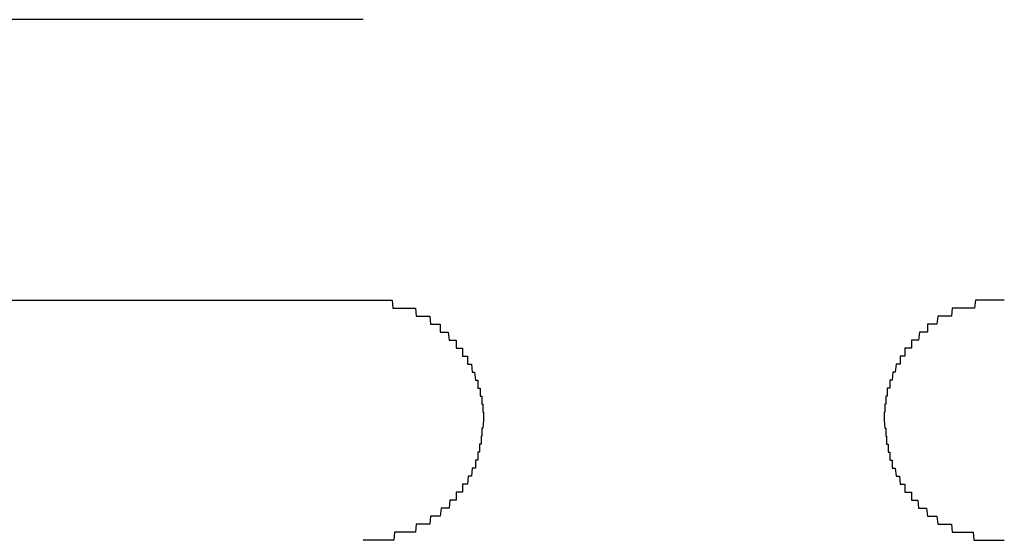
# Model space of a CAD drawing. Extents: x 543 to 20478, y 217 to 14052.
# Drawn here: x 4818 to 4830, y 12462 to 12469 of the extents above; entities that cross this region are included whole.
import ezdxf

# ---------------------------------------------------------------- set-up
doc = ezdxf.new("R2010")
doc.units = 0
doc.header["$LTSCALE"] = 50
doc.header["$MEASUREMENT"] = 0
doc.layers.add('鼻隠し前コーナー樹脂', color=4, linetype='CONTINUOUS')

msp = doc.modelspace()

# ---------------------------------------------------------------- linework, layer by layer
at = {"layer": '鼻隠し前コーナー樹脂', "linetype": 'Continuous'}
for p, q in [((4822.4, 12468.9), (4796.4, 12468.9)), ((4796.4, 12465.4), (4822.4, 12465.4))]:
    msp.add_line(p, q, dxfattribs=at)
at = {"layer": '鼻隠し前コーナー樹脂'}
for p, q in [((4822.4, 12465.4), (4822.41, 12465.4)), ((4822.41, 12465.4), (4822.42, 12465.4)), ((4822.42, 12465.4), (4822.43, 12465.4)), ((4822.43, 12465.4), (4822.44, 12465.4)), ((4822.44, 12465.4), (4822.45, 12465.4)), ((4822.45, 12465.4), (4822.46, 12465.4)), ((4822.46, 12465.4), (4822.47, 12465.4)), ((4822.47, 12465.4), (4822.48, 12465.4)), ((4822.48, 12465.4), (4822.49, 12465.4)), ((4822.49, 12465.4), (4822.5, 12465.4)), ((4822.5, 12465.4), (4822.51, 12465.4)), ((4822.51, 12465.4), (4822.52, 12465.4)), ((4822.52, 12465.4), (4822.53, 12465.4)), ((4822.53, 12465.4), (4822.54, 12465.4)), ((4822.54, 12465.4), (4822.55, 12465.4)), ((4822.55, 12465.4), (4822.56, 12465.4)), ((4822.56, 12465.4), (4822.57, 12465.4)), ((4822.57, 12465.4), (4822.58, 12465.4)), ((4822.58, 12465.4), (4822.59, 12465.4)), ((4822.59, 12465.4), (4822.6, 12465.4)), ((4822.6, 12465.4), (4822.61, 12465.4)), ((4822.61, 12465.4), (4822.62, 12465.4)), ((4822.62, 12465.4), (4822.63, 12465.4)), ((4822.63, 12465.4), (4822.64, 12465.4)), ((4822.64, 12465.4), (4822.65, 12465.4)), ((4822.65, 12465.4), (4822.66, 12465.4)), ((4822.66, 12465.4), (4822.67, 12465.4)), ((4822.67, 12465.4), (4822.68, 12465.4)), ((4822.68, 12465.4), (4822.69, 12465.4)), ((4822.69, 12465.4), (4822.7, 12465.4)), ((4822.7, 12465.4), (4822.71, 12465.4)), ((4822.71, 12465.4), (4822.72, 12465.4)), ((4822.72, 12465.4), (4822.73, 12465.4)), ((4822.73, 12465.4), (4822.74, 12465.4)), ((4822.74, 12465.4), (4822.75, 12465.4)), ((4822.75, 12465.4), (4822.76, 12465.4)), ((4822.76, 12465.4), (4822.77, 12465.3)), ((4830.04, 12465.4), (4830.03, 12465.3)), ((4830.05, 12465.4), (4830.04, 12465.4)), ((4830.06, 12465.4), (4830.05, 12465.4)), ((4830.07, 12465.4), (4830.06, 12465.4)), ((4830.08, 12465.4), (4830.07, 12465.4)), ((4830.09, 12465.4), (4830.08, 12465.4)), ((4830.1, 12465.4), (4830.09, 12465.4)), ((4830.11, 12465.4), (4830.1, 12465.4)), ((4830.12, 12465.4), (4830.11, 12465.4)), ((4830.13, 12465.4), (4830.12, 12465.4)), ((4830.14, 12465.4), (4830.13, 12465.4)), ((4830.15, 12465.4), (4830.14, 12465.4)), ((4830.16, 12465.4), (4830.15, 12465.4)), ((4830.17, 12465.4), (4830.16, 12465.4)), ((4830.18, 12465.4), (4830.17, 12465.4)), ((4830.19, 12465.4), (4830.18, 12465.4)), ((4830.2, 12465.4), (4830.19, 12465.4)), ((4830.21, 12465.4), (4830.2, 12465.4)), ((4830.22, 12465.4), (4830.21, 12465.4)), ((4830.23, 12465.4), (4830.22, 12465.4)), ((4830.24, 12465.4), (4830.23, 12465.4)), ((4830.25, 12465.4), (4830.24, 12465.4)), ((4830.26, 12465.4), (4830.25, 12465.4)), ((4830.27, 12465.4), (4830.26, 12465.4)), ((4830.28, 12465.4), (4830.27, 12465.4)), ((4830.29, 12465.4), (4830.28, 12465.4)), ((4830.3, 12465.4), (4830.29, 12465.4)), ((4830.31, 12465.4), (4830.3, 12465.4)), ((4830.32, 12465.4), (4830.31, 12465.4)), ((4830.33, 12465.4), (4830.32, 12465.4)), ((4830.34, 12465.4), (4830.33, 12465.4)), ((4830.35, 12465.4), (4830.34, 12465.4)), ((4830.36, 12465.4), (4830.35, 12465.4)), ((4830.37, 12465.4), (4830.36, 12465.4)), ((4830.38, 12465.4), (4830.37, 12465.4)), ((4830.39, 12465.4), (4830.38, 12465.4)), ((4830.4, 12465.4), (4830.39, 12465.4)), ((4822.77, 12465.3), (4822.78, 12465.3)), ((4822.78, 12465.3), (4822.79, 12465.3)), ((4822.79, 12465.3), (4822.8, 12465.3)), ((4822.8, 12465.3), (4822.81, 12465.3)), ((4822.81, 12465.3), (4822.82, 12465.3)), ((4822.82, 12465.3), (4822.83, 12465.3)), ((4822.83, 12465.3), (4822.84, 12465.3)), ((4822.84, 12465.3), (4822.85, 12465.3)), ((4822.85, 12465.3), (4822.86, 12465.3)), ((4822.86, 12465.3), (4822.87, 12465.3)), ((4822.87, 12465.3), (4822.88, 12465.3)), ((4822.88, 12465.3), (4822.89, 12465.3)), ((4822.89, 12465.3), (4822.9, 12465.3)), ((4822.9, 12465.3), (4822.91, 12465.3)), ((4822.91, 12465.3), (4822.92, 12465.3)), ((4822.92, 12465.3), (4822.93, 12465.3)), ((4822.93, 12465.3), (4822.94, 12465.3)), ((4822.94, 12465.3), (4822.95, 12465.3)), ((4822.95, 12465.3), (4822.96, 12465.3)), ((4822.96, 12465.3), (4822.97, 12465.3)), ((4822.97, 12465.3), (4822.98, 12465.3)), ((4822.98, 12465.3), (4822.99, 12465.3)), ((4822.99, 12465.3), (4823, 12465.3)), ((4823, 12465.3), (4823.01, 12465.3)), ((4823.01, 12465.3), (4823.02, 12465.3)), ((4823.02, 12465.3), (4823.03, 12465.3)), ((4823.03, 12465.3), (4823.04, 12465.3)), ((4823.04, 12465.3), (4823.05, 12465.3)), ((4823.05, 12465.3), (4823.06, 12465.2)), ((4829.75, 12465.3), (4829.74, 12465.2)), ((4829.76, 12465.3), (4829.75, 12465.3)), ((4829.77, 12465.3), (4829.76, 12465.3)), ((4829.78, 12465.3), (4829.77, 12465.3)), ((4829.79, 12465.3), (4829.78, 12465.3)), ((4829.8, 12465.3), (4829.79, 12465.3)), ((4829.81, 12465.3), (4829.8, 12465.3)), ((4829.82, 12465.3), (4829.81, 12465.3)), ((4829.83, 12465.3), (4829.82, 12465.3)), ((4829.84, 12465.3), (4829.83, 12465.3)), ((4829.85, 12465.3), (4829.84, 12465.3)), ((4829.86, 12465.3), (4829.85, 12465.3)), ((4829.87, 12465.3), (4829.86, 12465.3)), ((4829.88, 12465.3), (4829.87, 12465.3)), ((4829.89, 12465.3), (4829.88, 12465.3)), ((4829.9, 12465.3), (4829.89, 12465.3)), ((4829.91, 12465.3), (4829.9, 12465.3)), ((4829.92, 12465.3), (4829.91, 12465.3)), ((4829.93, 12465.3), (4829.92, 12465.3)), ((4829.94, 12465.3), (4829.93, 12465.3)), ((4829.95, 12465.3), (4829.94, 12465.3)), ((4829.96, 12465.3), (4829.95, 12465.3)), ((4829.97, 12465.3), (4829.96, 12465.3)), ((4829.98, 12465.3), (4829.97, 12465.3)), ((4829.99, 12465.3), (4829.98, 12465.3)), ((4830, 12465.3), (4829.99, 12465.3)), ((4830.01, 12465.3), (4830, 12465.3)), ((4830.02, 12465.3), (4830.01, 12465.3)), ((4830.03, 12465.3), (4830.02, 12465.3)), ((4823.06, 12465.2), (4823.07, 12465.2)), ((4823.07, 12465.2), (4823.08, 12465.2)), ((4823.08, 12465.2), (4823.09, 12465.2)), ((4823.09, 12465.2), (4823.1, 12465.2)), ((4823.1, 12465.2), (4823.11, 12465.2)), ((4823.11, 12465.2), (4823.12, 12465.2)), ((4823.12, 12465.2), (4823.13, 12465.2)), ((4823.13, 12465.2), (4823.14, 12465.2)), ((4823.14, 12465.2), (4823.15, 12465.2)), ((4823.15, 12465.2), (4823.16, 12465.2)), ((4823.16, 12465.2), (4823.17, 12465.2)), ((4823.17, 12465.2), (4823.18, 12465.2)), ((4823.18, 12465.2), (4823.19, 12465.2)), ((4823.19, 12465.2), (4823.2, 12465.2)), ((4823.2, 12465.2), (4823.21, 12465.2)), ((4823.21, 12465.2), (4823.22, 12465.2)), ((4823.22, 12465.2), (4823.23, 12465.2)), ((4823.23, 12465.2), (4823.24, 12465.1)), ((4829.57, 12465.2), (4829.56, 12465.1)), ((4829.58, 12465.2), (4829.57, 12465.2)), ((4829.59, 12465.2), (4829.58, 12465.2)), ((4829.6, 12465.2), (4829.59, 12465.2)), ((4829.61, 12465.2), (4829.6, 12465.2)), ((4829.62, 12465.2), (4829.61, 12465.2)), ((4829.63, 12465.2), (4829.62, 12465.2)), ((4829.64, 12465.2), (4829.63, 12465.2)), ((4829.65, 12465.2), (4829.64, 12465.2)), ((4829.66, 12465.2), (4829.65, 12465.2)), ((4829.67, 12465.2), (4829.66, 12465.2)), ((4829.68, 12465.2), (4829.67, 12465.2)), ((4829.69, 12465.2), (4829.68, 12465.2)), ((4829.7, 12465.2), (4829.69, 12465.2)), ((4829.71, 12465.2), (4829.7, 12465.2)), ((4829.72, 12465.2), (4829.71, 12465.2)), ((4829.73, 12465.2), (4829.72, 12465.2)), ((4829.74, 12465.2), (4829.73, 12465.2)), ((4823.24, 12465.1), (4823.25, 12465.1)), ((4823.25, 12465.1), (4823.26, 12465.1)), ((4823.26, 12465.1), (4823.27, 12465.1)), ((4823.27, 12465.1), (4823.28, 12465.1)), ((4823.28, 12465.1), (4823.29, 12465.1)), ((4823.29, 12465.1), (4823.3, 12465.1)), ((4823.3, 12465.1), (4823.31, 12465.1)), ((4823.31, 12465.1), (4823.32, 12465.1)), ((4823.32, 12465.1), (4823.33, 12465.1)), ((4823.33, 12465.1), (4823.34, 12465.1)), ((4823.34, 12465.1), (4823.35, 12465.1)), ((4823.35, 12465.1), (4823.36, 12465.1)), ((4823.36, 12465.1), (4823.36, 12465)), ((4829.45, 12465.1), (4829.44, 12465.1)), ((4829.44, 12465.1), (4829.44, 12465)), ((4829.46, 12465.1), (4829.45, 12465.1)), ((4829.47, 12465.1), (4829.46, 12465.1)), ((4829.48, 12465.1), (4829.47, 12465.1)), ((4829.49, 12465.1), (4829.48, 12465.1)), ((4829.5, 12465.1), (4829.49, 12465.1)), ((4829.51, 12465.1), (4829.5, 12465.1)), ((4829.52, 12465.1), (4829.51, 12465.1)), ((4829.53, 12465.1), (4829.52, 12465.1)), ((4829.54, 12465.1), (4829.53, 12465.1)), ((4829.55, 12465.1), (4829.54, 12465.1)), ((4829.56, 12465.1), (4829.55, 12465.1)), ((4823.36, 12465), (4823.37, 12465)), ((4823.37, 12465), (4823.38, 12465)), ((4823.38, 12465), (4823.39, 12465)), ((4823.39, 12465), (4823.4, 12465)), ((4823.4, 12465), (4823.41, 12465)), ((4823.41, 12465), (4823.42, 12465)), ((4823.42, 12465), (4823.43, 12465)), ((4823.43, 12465), (4823.44, 12465)), ((4823.44, 12465), (4823.45, 12465)), ((4823.45, 12465), (4823.46, 12465)), ((4823.46, 12465), (4823.47, 12464.9)), ((4829.34, 12465), (4829.33, 12464.9)), ((4829.35, 12465), (4829.34, 12465)), ((4829.36, 12465), (4829.35, 12465)), ((4829.37, 12465), (4829.36, 12465)), ((4829.38, 12465), (4829.37, 12465)), ((4829.39, 12465), (4829.38, 12465)), ((4829.4, 12465), (4829.39, 12465)), ((4829.41, 12465), (4829.4, 12465)), ((4829.42, 12465), (4829.41, 12465)), ((4829.43, 12465), (4829.42, 12465)), ((4829.44, 12465), (4829.43, 12465)), ((4823.47, 12464.9), (4823.48, 12464.9)), ((4823.48, 12464.9), (4823.49, 12464.9)), ((4823.49, 12464.9), (4823.5, 12464.9)), ((4823.5, 12464.9), (4823.51, 12464.9)), ((4823.51, 12464.9), (4823.52, 12464.9)), ((4823.52, 12464.9), (4823.53, 12464.9)), ((4823.53, 12464.9), (4823.54, 12464.9)), ((4823.54, 12464.9), (4823.55, 12464.9)), ((4823.55, 12464.9), (4823.56, 12464.9)), ((4823.56, 12464.9), (4823.56, 12464.8)), ((4823.56, 12464.8), (4823.57, 12464.8)), ((4823.57, 12464.8), (4823.58, 12464.8)), ((4823.58, 12464.8), (4823.59, 12464.8)), ((4823.59, 12464.8), (4823.6, 12464.8)), ((4823.6, 12464.8), (4823.61, 12464.8)), ((4823.61, 12464.8), (4823.62, 12464.8)), ((4823.62, 12464.8), (4823.63, 12464.8)), ((4823.63, 12464.8), (4823.64, 12464.8)), ((4823.64, 12464.8), (4823.64, 12464.7)), ((4829.17, 12464.8), (4829.16, 12464.8)), ((4829.16, 12464.8), (4829.16, 12464.7)), ((4829.18, 12464.8), (4829.17, 12464.8)), ((4829.19, 12464.8), (4829.18, 12464.8)), ((4829.2, 12464.8), (4829.19, 12464.8)), ((4829.21, 12464.8), (4829.2, 12464.8)), ((4829.22, 12464.8), (4829.21, 12464.8)), ((4829.23, 12464.8), (4829.22, 12464.8)), ((4829.24, 12464.8), (4829.23, 12464.8)), ((4829.25, 12464.9), (4829.24, 12464.9)), ((4829.24, 12464.9), (4829.24, 12464.8)), ((4829.26, 12464.9), (4829.25, 12464.9)), ((4829.27, 12464.9), (4829.26, 12464.9)), ((4829.28, 12464.9), (4829.27, 12464.9)), ((4829.29, 12464.9), (4829.28, 12464.9)), ((4829.3, 12464.9), (4829.29, 12464.9)), ((4829.31, 12464.9), (4829.3, 12464.9)), ((4829.32, 12464.9), (4829.31, 12464.9)), ((4829.33, 12464.9), (4829.32, 12464.9)), ((4823.64, 12464.7), (4823.65, 12464.7)), ((4823.65, 12464.7), (4823.66, 12464.7)), ((4823.66, 12464.7), (4823.67, 12464.7)), ((4823.67, 12464.7), (4823.68, 12464.7)), ((4823.68, 12464.7), (4823.69, 12464.7)), ((4823.69, 12464.7), (4823.7, 12464.7)), ((4823.7, 12464.7), (4823.7, 12464.6)), ((4829.11, 12464.7), (4829.1, 12464.7)), ((4829.1, 12464.7), (4829.1, 12464.6)), ((4829.12, 12464.7), (4829.11, 12464.7)), ((4829.13, 12464.7), (4829.12, 12464.7)), ((4829.14, 12464.7), (4829.13, 12464.7)), ((4829.15, 12464.7), (4829.14, 12464.7)), ((4829.16, 12464.7), (4829.15, 12464.7)), ((4823.7, 12464.6), (4823.71, 12464.6)), ((4823.71, 12464.6), (4823.72, 12464.6)), ((4823.72, 12464.6), (4823.73, 12464.6)), ((4823.73, 12464.6), (4823.74, 12464.6)), ((4823.74, 12464.6), (4823.75, 12464.6)), ((4823.75, 12464.6), (4823.76, 12464.5)), ((4829.05, 12464.6), (4829.04, 12464.5)), ((4829.06, 12464.6), (4829.05, 12464.6)), ((4829.07, 12464.6), (4829.06, 12464.6)), ((4829.08, 12464.6), (4829.07, 12464.6)), ((4829.09, 12464.6), (4829.08, 12464.6)), ((4829.1, 12464.6), (4829.09, 12464.6)), ((4823.76, 12464.5), (4823.77, 12464.5)), ((4823.77, 12464.5), (4823.78, 12464.5)), ((4823.78, 12464.5), (4823.79, 12464.5)), ((4823.79, 12464.5), (4823.8, 12464.4)), ((4829.01, 12464.5), (4829, 12464.4)), ((4829.02, 12464.5), (4829.01, 12464.5)), ((4829.03, 12464.5), (4829.02, 12464.5)), ((4829.04, 12464.5), (4829.03, 12464.5)), ((4823.8, 12464.4), (4823.81, 12464.4)), ((4823.81, 12464.4), (4823.82, 12464.4)), ((4823.82, 12464.4), (4823.83, 12464.4)), ((4823.83, 12464.4), (4823.83, 12464.3)), ((4823.83, 12464.3), (4823.84, 12464.3)), ((4823.84, 12464.3), (4823.85, 12464.3)), ((4823.85, 12464.3), (4823.86, 12464.3)), ((4823.86, 12464.3), (4823.86, 12464.2)), ((4828.95, 12464.3), (4828.94, 12464.3)), ((4828.94, 12464.3), (4828.94, 12464.2)), ((4828.96, 12464.3), (4828.95, 12464.3)), ((4828.97, 12464.3), (4828.96, 12464.3)), ((4828.98, 12464.4), (4828.97, 12464.4)), ((4828.97, 12464.4), (4828.97, 12464.3)), ((4828.99, 12464.4), (4828.98, 12464.4)), ((4829, 12464.4), (4828.99, 12464.4)), ((4823.86, 12464.2), (4823.87, 12464.2)), ((4823.87, 12464.2), (4823.88, 12464.2)), ((4823.88, 12464.2), (4823.88, 12464.1)), ((4828.93, 12464.2), (4828.92, 12464.2)), ((4828.92, 12464.2), (4828.92, 12464.1)), ((4828.94, 12464.2), (4828.93, 12464.2)), ((4823.88, 12464.1), (4823.89, 12464.1)), ((4823.89, 12464.1), (4823.89, 12464)), ((4828.92, 12464.1), (4828.91, 12464.1)), ((4828.91, 12464.1), (4828.91, 12464)), ((4823.89, 12464), (4823.9, 12464)), ((4823.9, 12464), (4823.9, 12463.9)), ((4828.91, 12464), (4828.9, 12464)), ((4828.9, 12464), (4828.9, 12463.9)), ((4823.89, 12463.8), (4823.88, 12463.8)), ((4823.88, 12463.8), (4823.88, 12463.7)), ((4823.9, 12463.9), (4823.89, 12463.8)), ((4828.9, 12463.9), (4828.91, 12463.8)), ((4828.91, 12463.8), (4828.92, 12463.8)), ((4828.92, 12463.8), (4828.92, 12463.7)), ((4823.88, 12463.7), (4823.87, 12463.7)), ((4823.87, 12463.7), (4823.87, 12463.6)), ((4828.92, 12463.7), (4828.93, 12463.7)), ((4828.93, 12463.7), (4828.93, 12463.6)), ((4823.86, 12463.6), (4823.85, 12463.6)), ((4823.85, 12463.6), (4823.85, 12463.5)), ((4823.87, 12463.6), (4823.86, 12463.6)), ((4828.93, 12463.6), (4828.94, 12463.6)), ((4828.94, 12463.6), (4828.95, 12463.6)), ((4828.95, 12463.6), (4828.95, 12463.5)), ((4823.84, 12463.5), (4823.83, 12463.5)), ((4823.83, 12463.5), (4823.83, 12463.4)), ((4823.85, 12463.5), (4823.84, 12463.5)), ((4828.95, 12463.5), (4828.96, 12463.5)), ((4828.96, 12463.5), (4828.97, 12463.5)), ((4828.97, 12463.5), (4828.97, 12463.4)), ((4823.81, 12463.4), (4823.8, 12463.4)), ((4823.8, 12463.4), (4823.8, 12463.3)), ((4823.82, 12463.4), (4823.81, 12463.4)), ((4823.83, 12463.4), (4823.82, 12463.4)), ((4828.97, 12463.4), (4828.98, 12463.4)), ((4828.98, 12463.4), (4828.99, 12463.4)), ((4828.99, 12463.4), (4829, 12463.4)), ((4829, 12463.4), (4829, 12463.3)), ((4823.71, 12463.2), (4823.7, 12463.1)), ((4823.72, 12463.2), (4823.71, 12463.2)), ((4823.73, 12463.2), (4823.72, 12463.2)), ((4823.74, 12463.2), (4823.73, 12463.2)), ((4823.75, 12463.2), (4823.74, 12463.2)), ((4823.76, 12463.3), (4823.75, 12463.2)), ((4823.77, 12463.3), (4823.76, 12463.3)), ((4823.78, 12463.3), (4823.77, 12463.3)), ((4823.79, 12463.3), (4823.78, 12463.3)), ((4823.8, 12463.3), (4823.79, 12463.3)), ((4829, 12463.3), (4829.01, 12463.3)), ((4829.01, 12463.3), (4829.02, 12463.3)), ((4829.02, 12463.3), (4829.03, 12463.3)), ((4829.03, 12463.3), (4829.04, 12463.3)), ((4829.04, 12463.3), (4829.05, 12463.2)), ((4829.05, 12463.2), (4829.06, 12463.2)), ((4829.06, 12463.2), (4829.07, 12463.2)), ((4829.07, 12463.2), (4829.08, 12463.2)), ((4829.08, 12463.2), (4829.09, 12463.2)), ((4829.09, 12463.2), (4829.1, 12463.1)), ((4823.65, 12463.1), (4823.64, 12463.1)), ((4823.64, 12463.1), (4823.64, 12463)), ((4823.66, 12463.1), (4823.65, 12463.1)), ((4823.67, 12463.1), (4823.66, 12463.1)), ((4823.68, 12463.1), (4823.67, 12463.1)), ((4823.69, 12463.1), (4823.68, 12463.1)), ((4823.7, 12463.1), (4823.69, 12463.1)), ((4829.1, 12463.1), (4829.11, 12463.1)), ((4829.11, 12463.1), (4829.12, 12463.1)), ((4829.12, 12463.1), (4829.13, 12463.1)), ((4829.13, 12463.1), (4829.14, 12463.1)), ((4829.14, 12463.1), (4829.15, 12463.1)), ((4829.15, 12463.1), (4829.16, 12463.1)), ((4829.16, 12463.1), (4829.16, 12463)), ((4823.57, 12463), (4823.56, 12463)), ((4823.56, 12463), (4823.56, 12462.9)), ((4823.58, 12463), (4823.57, 12463)), ((4823.59, 12463), (4823.58, 12463)), ((4823.6, 12463), (4823.59, 12463)), ((4823.61, 12463), (4823.6, 12463)), ((4823.62, 12463), (4823.61, 12463)), ((4823.63, 12463), (4823.62, 12463)), ((4823.64, 12463), (4823.63, 12463)), ((4829.16, 12463), (4829.17, 12463)), ((4829.17, 12463), (4829.18, 12463)), ((4829.18, 12463), (4829.19, 12463)), ((4829.19, 12463), (4829.2, 12463)), ((4829.2, 12463), (4829.21, 12463)), ((4829.21, 12463), (4829.22, 12463)), ((4829.22, 12463), (4829.23, 12463)), ((4829.23, 12463), (4829.24, 12463)), ((4829.24, 12463), (4829.24, 12462.9)), ((4823.48, 12462.9), (4823.47, 12462.8)), ((4823.49, 12462.9), (4823.48, 12462.9)), ((4823.5, 12462.9), (4823.49, 12462.9)), ((4823.51, 12462.9), (4823.5, 12462.9)), ((4823.52, 12462.9), (4823.51, 12462.9)), ((4823.53, 12462.9), (4823.52, 12462.9)), ((4823.54, 12462.9), (4823.53, 12462.9)), ((4823.55, 12462.9), (4823.54, 12462.9)), ((4823.56, 12462.9), (4823.55, 12462.9)), ((4829.24, 12462.9), (4829.25, 12462.9)), ((4829.25, 12462.9), (4829.26, 12462.9)), ((4829.26, 12462.9), (4829.27, 12462.9)), ((4829.27, 12462.9), (4829.28, 12462.9)), ((4829.28, 12462.9), (4829.29, 12462.9)), ((4829.29, 12462.9), (4829.3, 12462.9)), ((4829.3, 12462.9), (4829.31, 12462.9)), ((4829.31, 12462.9), (4829.32, 12462.9)), ((4829.32, 12462.9), (4829.33, 12462.8)), ((4823.24, 12462.7), (4823.23, 12462.6)), ((4823.25, 12462.7), (4823.24, 12462.7)), ((4823.26, 12462.7), (4823.25, 12462.7)), ((4823.27, 12462.7), (4823.26, 12462.7)), ((4823.28, 12462.7), (4823.27, 12462.7)), ((4823.29, 12462.7), (4823.28, 12462.7)), ((4823.3, 12462.7), (4823.29, 12462.7)), ((4823.31, 12462.7), (4823.3, 12462.7)), ((4823.32, 12462.7), (4823.31, 12462.7)), ((4823.33, 12462.7), (4823.32, 12462.7)), ((4823.34, 12462.7), (4823.33, 12462.7)), ((4823.35, 12462.7), (4823.34, 12462.7)), ((4823.36, 12462.7), (4823.35, 12462.7)), ((4823.37, 12462.8), (4823.36, 12462.7)), ((4823.38, 12462.8), (4823.37, 12462.8)), ((4823.39, 12462.8), (4823.38, 12462.8)), ((4823.4, 12462.8), (4823.39, 12462.8)), ((4823.41, 12462.8), (4823.4, 12462.8)), ((4823.42, 12462.8), (4823.41, 12462.8)), ((4823.43, 12462.8), (4823.42, 12462.8)), ((4823.44, 12462.8), (4823.43, 12462.8)), ((4823.45, 12462.8), (4823.44, 12462.8)), ((4823.46, 12462.8), (4823.45, 12462.8)), ((4823.47, 12462.8), (4823.46, 12462.8)), ((4829.33, 12462.8), (4829.34, 12462.8)), ((4829.34, 12462.8), (4829.35, 12462.8)), ((4829.35, 12462.8), (4829.36, 12462.8)), ((4829.36, 12462.8), (4829.37, 12462.8)), ((4829.37, 12462.8), (4829.38, 12462.8)), ((4829.38, 12462.8), (4829.39, 12462.8)), ((4829.39, 12462.8), (4829.4, 12462.8)), ((4829.4, 12462.8), (4829.41, 12462.8)), ((4829.41, 12462.8), (4829.42, 12462.8)), ((4829.42, 12462.8), (4829.43, 12462.8)), ((4829.43, 12462.8), (4829.44, 12462.7)), ((4829.44, 12462.7), (4829.45, 12462.7)), ((4829.45, 12462.7), (4829.46, 12462.7)), ((4829.46, 12462.7), (4829.47, 12462.7)), ((4829.47, 12462.7), (4829.48, 12462.7)), ((4829.48, 12462.7), (4829.49, 12462.7)), ((4829.49, 12462.7), (4829.5, 12462.7)), ((4829.5, 12462.7), (4829.51, 12462.7)), ((4829.51, 12462.7), (4829.52, 12462.7)), ((4829.52, 12462.7), (4829.53, 12462.7)), ((4829.53, 12462.7), (4829.54, 12462.7)), ((4829.54, 12462.7), (4829.55, 12462.7)), ((4829.55, 12462.7), (4829.56, 12462.7)), ((4829.56, 12462.7), (4829.57, 12462.6)), ((4823.06, 12462.6), (4823.05, 12462.5)), ((4823.07, 12462.6), (4823.06, 12462.6)), ((4823.08, 12462.6), (4823.07, 12462.6)), ((4823.09, 12462.6), (4823.08, 12462.6)), ((4823.1, 12462.6), (4823.09, 12462.6)), ((4823.11, 12462.6), (4823.1, 12462.6)), ((4823.12, 12462.6), (4823.11, 12462.6)), ((4823.13, 12462.6), (4823.12, 12462.6)), ((4823.14, 12462.6), (4823.13, 12462.6)), ((4823.15, 12462.6), (4823.14, 12462.6)), ((4823.16, 12462.6), (4823.15, 12462.6)), ((4823.17, 12462.6), (4823.16, 12462.6)), ((4823.18, 12462.6), (4823.17, 12462.6)), ((4823.19, 12462.6), (4823.18, 12462.6)), ((4823.2, 12462.6), (4823.19, 12462.6)), ((4823.21, 12462.6), (4823.2, 12462.6)), ((4823.22, 12462.6), (4823.21, 12462.6)), ((4823.23, 12462.6), (4823.22, 12462.6)), ((4829.57, 12462.6), (4829.58, 12462.6)), ((4829.58, 12462.6), (4829.59, 12462.6)), ((4829.59, 12462.6), (4829.6, 12462.6)), ((4829.6, 12462.6), (4829.61, 12462.6)), ((4829.61, 12462.6), (4829.62, 12462.6)), ((4829.62, 12462.6), (4829.63, 12462.6)), ((4829.63, 12462.6), (4829.64, 12462.6)), ((4829.64, 12462.6), (4829.65, 12462.6)), ((4829.65, 12462.6), (4829.66, 12462.6)), ((4829.66, 12462.6), (4829.67, 12462.6)), ((4829.67, 12462.6), (4829.68, 12462.6)), ((4829.68, 12462.6), (4829.69, 12462.6)), ((4829.69, 12462.6), (4829.7, 12462.6)), ((4829.7, 12462.6), (4829.71, 12462.6)), ((4829.71, 12462.6), (4829.72, 12462.6)), ((4829.72, 12462.6), (4829.73, 12462.6)), ((4829.73, 12462.6), (4829.74, 12462.6)), ((4829.74, 12462.6), (4829.75, 12462.5)), ((4822.79, 12462.5), (4822.78, 12462.4)), ((4822.8, 12462.5), (4822.79, 12462.5)), ((4822.81, 12462.5), (4822.8, 12462.5)), ((4822.82, 12462.5), (4822.81, 12462.5)), ((4822.83, 12462.5), (4822.82, 12462.5)), ((4822.84, 12462.5), (4822.83, 12462.5)), ((4822.85, 12462.5), (4822.84, 12462.5)), ((4822.86, 12462.5), (4822.85, 12462.5)), ((4822.87, 12462.5), (4822.86, 12462.5)), ((4822.88, 12462.5), (4822.87, 12462.5)), ((4822.89, 12462.5), (4822.88, 12462.5)), ((4822.9, 12462.5), (4822.89, 12462.5)), ((4822.91, 12462.5), (4822.9, 12462.5)), ((4822.92, 12462.5), (4822.91, 12462.5)), ((4822.93, 12462.5), (4822.92, 12462.5)), ((4822.94, 12462.5), (4822.93, 12462.5)), ((4822.95, 12462.5), (4822.94, 12462.5)), ((4822.96, 12462.5), (4822.95, 12462.5)), ((4822.97, 12462.5), (4822.96, 12462.5)), ((4822.98, 12462.5), (4822.97, 12462.5)), ((4822.99, 12462.5), (4822.98, 12462.5)), ((4823, 12462.5), (4822.99, 12462.5)), ((4823.01, 12462.5), (4823, 12462.5)), ((4823.02, 12462.5), (4823.01, 12462.5)), ((4823.03, 12462.5), (4823.02, 12462.5)), ((4823.04, 12462.5), (4823.03, 12462.5)), ((4823.05, 12462.5), (4823.04, 12462.5)), ((4829.75, 12462.5), (4829.76, 12462.5)), ((4829.76, 12462.5), (4829.77, 12462.5)), ((4829.77, 12462.5), (4829.78, 12462.5)), ((4829.78, 12462.5), (4829.79, 12462.5)), ((4829.79, 12462.5), (4829.8, 12462.5)), ((4829.8, 12462.5), (4829.81, 12462.5)), ((4829.81, 12462.5), (4829.82, 12462.5)), ((4829.82, 12462.5), (4829.83, 12462.5)), ((4829.83, 12462.5), (4829.84, 12462.5)), ((4829.84, 12462.5), (4829.85, 12462.5)), ((4829.85, 12462.5), (4829.86, 12462.5)), ((4829.86, 12462.5), (4829.87, 12462.5)), ((4829.87, 12462.5), (4829.88, 12462.5)), ((4829.88, 12462.5), (4829.89, 12462.5)), ((4829.89, 12462.5), (4829.9, 12462.5)), ((4829.9, 12462.5), (4829.91, 12462.5)), ((4829.91, 12462.5), (4829.92, 12462.5)), ((4829.92, 12462.5), (4829.93, 12462.5)), ((4829.93, 12462.5), (4829.94, 12462.5)), ((4829.94, 12462.5), (4829.95, 12462.5)), ((4829.95, 12462.5), (4829.96, 12462.5)), ((4829.96, 12462.5), (4829.97, 12462.5)), ((4829.97, 12462.5), (4829.98, 12462.5)), ((4829.98, 12462.5), (4829.99, 12462.5)), ((4829.99, 12462.5), (4830, 12462.5)), ((4830, 12462.5), (4830.01, 12462.5)), ((4830.01, 12462.5), (4830.02, 12462.4)), ((4822.41, 12462.4), (4822.4, 12462.4)), ((4822.42, 12462.4), (4822.41, 12462.4)), ((4822.43, 12462.4), (4822.42, 12462.4)), ((4822.44, 12462.4), (4822.43, 12462.4)), ((4822.45, 12462.4), (4822.44, 12462.4)), ((4822.46, 12462.4), (4822.45, 12462.4)), ((4822.47, 12462.4), (4822.46, 12462.4)), ((4822.48, 12462.4), (4822.47, 12462.4)), ((4822.49, 12462.4), (4822.48, 12462.4)), ((4822.5, 12462.4), (4822.49, 12462.4)), ((4822.51, 12462.4), (4822.5, 12462.4)), ((4822.52, 12462.4), (4822.51, 12462.4)), ((4822.53, 12462.4), (4822.52, 12462.4)), ((4822.54, 12462.4), (4822.53, 12462.4)), ((4822.55, 12462.4), (4822.54, 12462.4)), ((4822.56, 12462.4), (4822.55, 12462.4)), ((4822.57, 12462.4), (4822.56, 12462.4)), ((4822.58, 12462.4), (4822.57, 12462.4)), ((4822.59, 12462.4), (4822.58, 12462.4)), ((4822.6, 12462.4), (4822.59, 12462.4)), ((4822.61, 12462.4), (4822.6, 12462.4)), ((4822.62, 12462.4), (4822.61, 12462.4)), ((4822.63, 12462.4), (4822.62, 12462.4)), ((4822.64, 12462.4), (4822.63, 12462.4)), ((4822.65, 12462.4), (4822.64, 12462.4)), ((4822.66, 12462.4), (4822.65, 12462.4)), ((4822.67, 12462.4), (4822.66, 12462.4)), ((4822.68, 12462.4), (4822.67, 12462.4)), ((4822.69, 12462.4), (4822.68, 12462.4)), ((4822.7, 12462.4), (4822.69, 12462.4)), ((4822.71, 12462.4), (4822.7, 12462.4)), ((4822.72, 12462.4), (4822.71, 12462.4)), ((4822.73, 12462.4), (4822.72, 12462.4)), ((4822.74, 12462.4), (4822.73, 12462.4)), ((4822.75, 12462.4), (4822.74, 12462.4)), ((4822.76, 12462.4), (4822.75, 12462.4)), ((4822.77, 12462.4), (4822.76, 12462.4)), ((4822.78, 12462.4), (4822.77, 12462.4)), ((4830.02, 12462.4), (4830.03, 12462.4)), ((4830.03, 12462.4), (4830.04, 12462.4)), ((4830.04, 12462.4), (4830.05, 12462.4)), ((4830.05, 12462.4), (4830.06, 12462.4)), ((4830.06, 12462.4), (4830.07, 12462.4)), ((4830.07, 12462.4), (4830.08, 12462.4)), ((4830.08, 12462.4), (4830.09, 12462.4)), ((4830.09, 12462.4), (4830.1, 12462.4)), ((4830.1, 12462.4), (4830.11, 12462.4)), ((4830.11, 12462.4), (4830.12, 12462.4)), ((4830.12, 12462.4), (4830.13, 12462.4)), ((4830.13, 12462.4), (4830.14, 12462.4)), ((4830.14, 12462.4), (4830.15, 12462.4)), ((4830.15, 12462.4), (4830.16, 12462.4)), ((4830.16, 12462.4), (4830.17, 12462.4)), ((4830.17, 12462.4), (4830.18, 12462.4)), ((4830.18, 12462.4), (4830.19, 12462.4)), ((4830.19, 12462.4), (4830.2, 12462.4)), ((4830.2, 12462.4), (4830.21, 12462.4)), ((4830.21, 12462.4), (4830.22, 12462.4)), ((4830.22, 12462.4), (4830.23, 12462.4)), ((4830.23, 12462.4), (4830.24, 12462.4)), ((4830.24, 12462.4), (4830.25, 12462.4)), ((4830.25, 12462.4), (4830.26, 12462.4)), ((4830.26, 12462.4), (4830.27, 12462.4)), ((4830.27, 12462.4), (4830.28, 12462.4)), ((4830.28, 12462.4), (4830.29, 12462.4)), ((4830.29, 12462.4), (4830.3, 12462.4)), ((4830.3, 12462.4), (4830.31, 12462.4)), ((4830.31, 12462.4), (4830.32, 12462.4)), ((4830.32, 12462.4), (4830.33, 12462.4)), ((4830.33, 12462.4), (4830.34, 12462.4)), ((4830.34, 12462.4), (4830.35, 12462.4)), ((4830.35, 12462.4), (4830.36, 12462.4)), ((4830.36, 12462.4), (4830.37, 12462.4)), ((4830.37, 12462.4), (4830.38, 12462.4)), ((4830.38, 12462.4), (4830.39, 12462.4)), ((4830.39, 12462.4), (4830.4, 12462.4))]:
    msp.add_line(p, q, dxfattribs=at)

doc.saveas('drawing.dxf')
